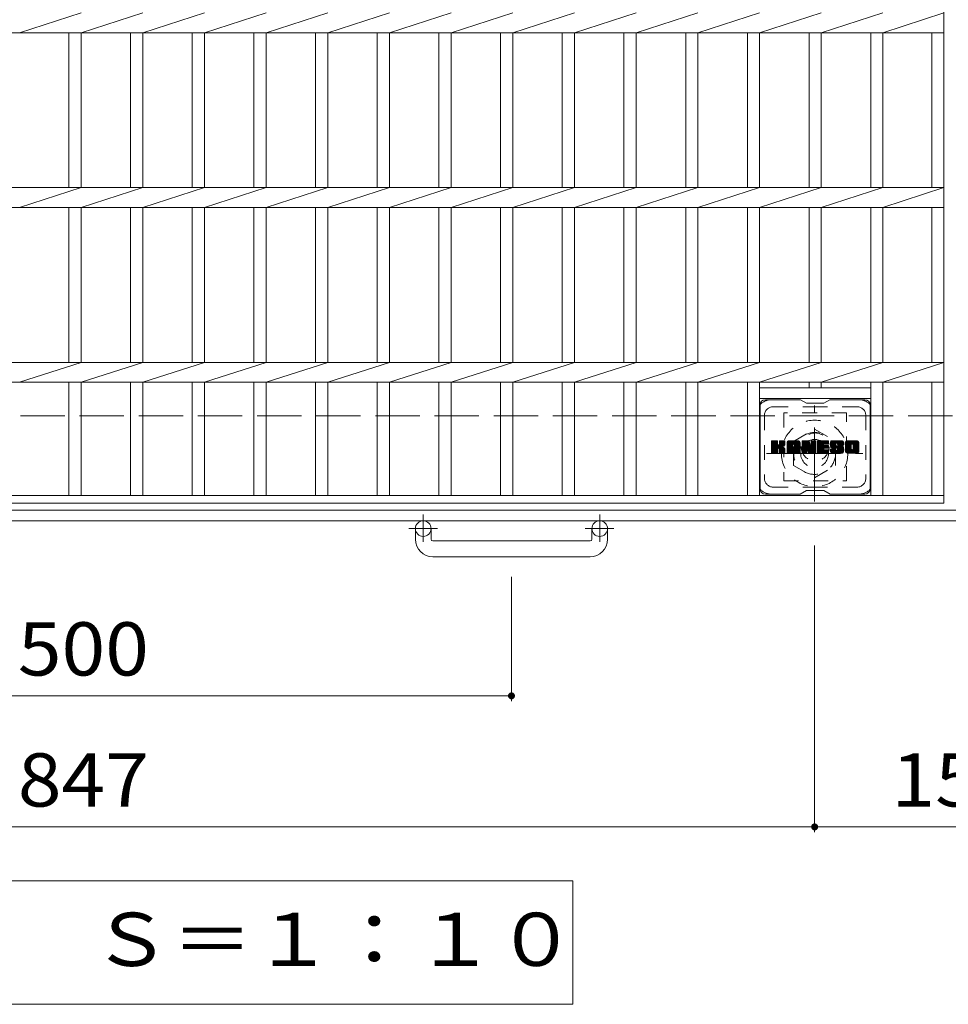
# Model space of a CAD drawing. Units: millimetres. Extents: x -1507 to 1921, y -1353 to 1358.
# Drawn here: x -728 to -197, y 234 to 797 of the extents above; entities that cross this region are included whole.
import ezdxf

# ---------------------------------------------------------------- set-up
doc = ezdxf.new("R2010")
doc.units = ezdxf.units.MM
doc.header["$LTSCALE"] = 10
for name, pattern in [('JWW_CENTER1', [6.773333, 4.233333, -0.846667, 0.846667, -0.846667]), ('JWW_DASHED1', [1.693333, 0.846667, -0.846667]), ('JWW_DASHED3', [3.386667, 2.54, -0.846667])]:
    doc.linetypes.add(name, pattern=pattern)
for name, color, linetype in [('C-1', 7, 'Continuous'), ('C-2', 7, 'Continuous'), ('C-3', 7, 'Continuous'), ('C-4', 7, 'Continuous'), ('C-7', 7, 'Continuous'), ('C-8', 7, 'Continuous')]:
    doc.layers.add(name, color=color, linetype=linetype)
doc.styles.add('ＭＳ ゴシック', font='txt', dxfattribs={"height": 1})

msp = doc.modelspace()

# ---------------------------------------------------------------- linework, layer by layer
at = {"layer": 'C-1', "color": 2, "linetype": 'JWW_DASHED3', "lineweight": 9}
msp.add_line((-1506.54, 570.57), (113.46, 570.57), dxfattribs=at)
at = {"layer": 'C-1', "color": 2, "linetype": 'Continuous', "lineweight": 9}
for p, q in [((113.46, 516.57), (-1506.54, 516.57)), ((113.46, 510.57), (-1506.54, 510.57)), ((-501.54, 499.97), (-501.54, 506.07)), ((-492.54, 499.97), (-492.54, 506.07)), ((-400.54, 499.97), (-400.54, 506.07)), ((-391.54, 499.97), (-391.54, 506.07)), ((-491.54, 498.97), (-401.54, 498.97)), ((-401.54, 489.97), (-491.54, 489.97))]:
    msp.add_line(p, q, dxfattribs=at)
at = {"layer": 'C-1', "color": 2, "linetype": 'JWW_CENTER1', "lineweight": 9}
for p, q in [((-497.04, 514.17), (-497.04, 498.58)), ((-396.04, 514.17), (-396.04, 498.58)), ((-488.88, 506.07), (-505.28, 506.07)), ((-387.88, 506.07), (-404.28, 506.07))]:
    msp.add_line(p, q, dxfattribs=at)
at = {"layer": 'C-1', "color": 2, "linetype": 'Continuous', "lineweight": 9}
for centre in [(-497.04, 506.07), (-396.04, 506.07)]:
    msp.add_circle(centre, 4.5, dxfattribs=at)
for centre, radius, start, end in [((-491.54, 499.97), 10, 180, 270), ((-491.54, 499.97), 1, 180, 270), ((-401.54, 499.97), 10, 270, 0), ((-401.54, 499.97), 1, 270, 0)]:
    msp.add_arc(centre, radius, start, end, dxfattribs=at)
at = {"layer": 'C-2', "color": 3, "linetype": 'Continuous', "lineweight": 9}
for p, q in [((-199.04, 1170.57), (-199.04, 520.57)), ((-728.14, 789.91), (-692.84, 801.22)), ((-692.84, 789.91), (-657.54, 801.22)), ((-657.54, 789.91), (-622.24, 801.22)), ((-622.24, 789.91), (-586.94, 801.22)), ((-586.94, 789.91), (-551.64, 801.22)), ((-551.64, 789.91), (-516.34, 801.22)), ((-516.34, 789.91), (-481.04, 801.22)), ((-481.04, 789.91), (-445.74, 801.22)), ((-445.74, 789.91), (-410.44, 801.22)), ((-410.44, 789.91), (-375.14, 801.22)), ((-375.14, 789.91), (-339.84, 801.22)), ((-339.84, 789.91), (-304.54, 801.22)), ((-304.54, 789.91), (-269.24, 801.22)), ((-269.24, 789.91), (-233.94, 801.22)), ((-233.94, 789.91), (-199.04, 801.22)), ((-1194.04, 789.91), (-199.04, 789.91)), ((-699.84, 789.91), (-699.84, 701.22)), ((-692.84, 789.91), (-692.84, 701.22)), ((-664.54, 789.91), (-664.54, 701.22)), ((-657.54, 789.91), (-657.54, 701.22)), ((-629.24, 789.91), (-629.24, 701.22)), ((-622.24, 789.91), (-622.24, 701.22)), ((-593.94, 789.91), (-593.94, 701.22)), ((-586.94, 789.91), (-586.94, 701.22)), ((-558.64, 789.91), (-558.64, 701.22)), ((-551.64, 789.91), (-551.64, 701.22)), ((-523.34, 789.91), (-523.34, 701.22)), ((-516.34, 789.91), (-516.34, 701.22)), ((-488.04, 789.91), (-488.04, 701.22)), ((-481.04, 789.91), (-481.04, 701.22)), ((-452.74, 789.91), (-452.74, 701.22)), ((-445.74, 789.91), (-445.74, 701.22)), ((-417.44, 789.91), (-417.44, 701.22)), ((-410.44, 789.91), (-410.44, 701.22)), ((-382.14, 789.91), (-382.14, 701.22)), ((-375.14, 789.91), (-375.14, 701.22)), ((-346.84, 789.91), (-346.84, 701.22)), ((-339.84, 789.91), (-339.84, 701.22)), ((-311.54, 789.91), (-311.54, 701.22)), ((-304.54, 789.91), (-304.54, 701.22)), ((-276.24, 789.91), (-276.24, 701.22)), ((-269.24, 789.91), (-269.24, 701.22)), ((-240.94, 789.91), (-240.94, 701.22)), ((-233.94, 789.91), (-233.94, 701.22)), ((-206.04, 789.91), (-206.04, 701.22)), ((-1194.04, 701.22), (-199.04, 701.22)), ((-728.14, 689.91), (-692.84, 701.22)), ((-692.84, 689.91), (-657.54, 701.22)), ((-657.54, 689.91), (-622.24, 701.22)), ((-622.24, 689.91), (-586.94, 701.22)), ((-586.94, 689.91), (-551.64, 701.22)), ((-551.64, 689.91), (-516.34, 701.22)), ((-516.34, 689.91), (-481.04, 701.22)), ((-481.04, 689.91), (-445.74, 701.22)), ((-445.74, 689.91), (-410.44, 701.22)), ((-410.44, 689.91), (-375.14, 701.22)), ((-375.14, 689.91), (-339.84, 701.22)), ((-339.84, 689.91), (-304.54, 701.22)), ((-304.54, 689.91), (-269.24, 701.22)), ((-269.24, 689.91), (-233.94, 701.22)), ((-233.94, 689.91), (-199.04, 701.22)), ((-1194.04, 689.91), (-199.04, 689.91)), ((-699.84, 689.91), (-699.84, 601.22)), ((-692.84, 689.91), (-692.84, 601.22)), ((-664.54, 689.91), (-664.54, 601.22)), ((-657.54, 689.91), (-657.54, 601.22)), ((-629.24, 689.91), (-629.24, 601.22)), ((-622.24, 689.91), (-622.24, 601.22)), ((-593.94, 689.91), (-593.94, 601.22)), ((-586.94, 689.91), (-586.94, 601.22)), ((-558.64, 689.91), (-558.64, 601.22)), ((-551.64, 689.91), (-551.64, 601.22)), ((-523.34, 689.91), (-523.34, 601.22)), ((-516.34, 689.91), (-516.34, 601.22)), ((-488.04, 689.91), (-488.04, 601.22)), ((-481.04, 689.91), (-481.04, 601.22)), ((-452.74, 689.91), (-452.74, 601.22)), ((-445.74, 689.91), (-445.74, 601.22)), ((-417.44, 689.91), (-417.44, 601.22)), ((-410.44, 689.91), (-410.44, 601.22)), ((-382.14, 689.91), (-382.14, 601.22)), ((-375.14, 689.91), (-375.14, 601.22)), ((-346.84, 689.91), (-346.84, 601.22)), ((-339.84, 689.91), (-339.84, 601.22)), ((-311.54, 689.91), (-311.54, 601.22)), ((-304.54, 689.91), (-304.54, 601.22)), ((-276.24, 689.91), (-276.24, 601.22)), ((-269.24, 689.91), (-269.24, 601.22)), ((-240.94, 689.91), (-240.94, 601.22)), ((-233.94, 689.91), (-233.94, 601.22)), ((-206.04, 689.91), (-206.04, 601.22)), ((-1194.04, 601.22), (-199.04, 601.22)), ((-728.14, 589.91), (-692.84, 601.22)), ((-692.84, 589.91), (-657.54, 601.22)), ((-657.54, 589.91), (-622.24, 601.22)), ((-622.24, 589.91), (-586.94, 601.22)), ((-586.94, 589.91), (-551.64, 601.22)), ((-551.64, 589.91), (-516.34, 601.22)), ((-516.34, 589.91), (-481.04, 601.22)), ((-481.04, 589.91), (-445.74, 601.22)), ((-445.74, 589.91), (-410.44, 601.22)), ((-410.44, 589.91), (-375.14, 601.22)), ((-375.14, 589.91), (-339.84, 601.22)), ((-339.84, 589.91), (-304.54, 601.22)), ((-304.54, 589.91), (-269.24, 601.22)), ((-269.24, 589.91), (-233.94, 601.22)), ((-233.94, 589.91), (-199.04, 601.22)), ((-1194.04, 589.91), (-199.04, 589.91)), ((-699.84, 589.91), (-699.84, 525.07)), ((-692.84, 589.91), (-692.84, 525.07)), ((-664.54, 589.91), (-664.54, 525.07)), ((-657.54, 589.91), (-657.54, 525.07)), ((-629.24, 589.91), (-629.24, 525.07)), ((-622.24, 589.91), (-622.24, 525.07)), ((-593.94, 589.91), (-593.94, 525.07)), ((-586.94, 589.91), (-586.94, 525.07)), ((-558.64, 589.91), (-558.64, 525.07)), ((-551.64, 589.91), (-551.64, 525.07)), ((-523.34, 589.91), (-523.34, 525.07)), ((-516.34, 589.91), (-516.34, 525.07)), ((-488.04, 589.91), (-488.04, 525.07)), ((-481.04, 589.91), (-481.04, 525.07)), ((-452.74, 589.91), (-452.74, 525.07)), ((-445.74, 589.91), (-445.74, 525.07)), ((-417.44, 589.91), (-417.44, 525.07)), ((-410.44, 589.91), (-410.44, 525.07)), ((-382.14, 589.91), (-382.14, 525.07)), ((-375.14, 589.91), (-375.14, 525.07)), ((-346.84, 589.91), (-346.84, 525.07)), ((-339.84, 589.91), (-339.84, 525.07)), ((-311.54, 589.91), (-311.54, 525.07)), ((-304.54, 589.91), (-304.54, 525.07)), ((-304.54, 586.57), (-240.94, 586.57)), ((-276.24, 589.91), (-276.24, 586.57)), ((-269.24, 589.91), (-269.24, 586.57)), ((-240.94, 589.91), (-240.94, 525.07)), ((-233.94, 589.91), (-233.94, 525.07)), ((-206.04, 589.91), (-206.04, 525.07)), ((-304.54, 580.57), (-240.94, 580.57)), ((-1194.04, 525.07), (-199.04, 525.07)), ((-1194.04, 520.57), (-199.04, 520.57))]:
    msp.add_line(p, q, dxfattribs=at)
at = {"layer": 'C-3', "color": 4, "linetype": 'JWW_DASHED1', "lineweight": 9}
for p, q in [((-254.74, 572.32), (-290.74, 572.32)), ((-290.74, 572.32), (-290.74, 533.32)), ((-254.74, 533.32), (-254.74, 572.32)), ((-290.74, 533.32), (-254.74, 533.32))]:
    msp.add_line(p, q, dxfattribs=at)
msp.add_circle((-272.74, 552.82), 8, dxfattribs=at)
at = {"layer": 'C-4', "color": 7, "linetype": 'Continuous', "lineweight": 9}
for p, q in [((-273.04, 332.33), (-273.04, 496.43)), ((-446.54, 407.33), (-446.54, 478.48)), ((-946.54, 410.33), (-446.54, 410.33)), ((-1120.04, 335.33), (-273.04, 335.33)), ((-273.04, 335.33), (-120.04, 335.33)), ((-411.41, 304.39), (-981.67, 304.39)), ((-411.41, 233.78), (-411.41, 304.39)), ((-981.67, 233.78), (-411.41, 233.78))]:
    msp.add_line(p, q, dxfattribs=at)
at = {"layer": 'C-4', "color": 7, "linetype": 'Continuous', "lineweight": 9, "const_width": 2}
for points in [[(-445.54, 410.33, 0.414214), (-446.54, 411.33, 0.414214), (-447.54, 410.33, 0.414214), (-446.54, 409.33, 0.414214)], [(-272.04, 335.33, 0.414214), (-273.04, 336.33, 0.414214), (-274.04, 335.33, 0.414214), (-273.04, 334.33, 0.414214)]]:
    msp.add_lwpolyline(points, format="xyb", close=True, dxfattribs=at)
at = {"layer": 'C-7', "color": 6, "linetype": 'Continuous', "lineweight": 9}
for p, q in [((-304.24, 576.82), (-304.24, 528.82)), ((-281.24, 579.82), (-301.24, 579.82)), ((-277.74, 577.82), (-281.2, 579.82)), ((-277.74, 577.82), (-267.74, 577.82)), ((-267.74, 577.82), (-264.28, 579.82)), ((-244.24, 579.82), (-264.28, 579.82)), ((-241.24, 576.82), (-241.24, 528.82)), ((-297.74, 553.09), (-294.49, 556.34)), ((-297.74, 553.28), (-294.68, 556.34)), ((-297.74, 553.47), (-294.87, 556.34)), ((-297.74, 553.66), (-295.06, 556.34)), ((-297.74, 553.86), (-295.25, 556.34)), ((-297.74, 554.05), (-295.45, 556.34)), ((-297.74, 554.24), (-295.64, 556.34)), ((-297.74, 554.43), (-295.83, 556.34)), ((-297.74, 554.62), (-296.02, 556.34)), ((-297.74, 554.81), (-296.21, 556.34)), ((-297.74, 555.01), (-296.41, 556.34)), ((-297.74, 555.2), (-296.6, 556.34)), ((-297.74, 555.39), (-296.79, 556.34)), ((-297.74, 555.58), (-296.98, 556.34)), ((-297.74, 555.77), (-297.17, 556.34)), ((-297.74, 555.97), (-297.36, 556.34)), ((-297.74, 552.9), (-294.34, 556.29)), ((-297.74, 552.71), (-294.25, 556.2)), ((-297.74, 552.51), (-294.21, 556.05)), ((-297.74, 549.6), (-297.74, 556.04)), ((-297.74, 552.32), (-294.21, 555.86)), ((-297.74, 552.13), (-294.21, 555.66)), ((-297.74, 551.94), (-294.21, 555.47)), ((-297.74, 551.75), (-294.21, 555.28)), ((-297.74, 551.56), (-294.21, 555.09)), ((-297.74, 551.36), (-294.21, 554.9)), ((-297.74, 551.17), (-294.21, 554.71)), ((-297.74, 550.98), (-294.21, 554.51)), ((-297.74, 550.79), (-294.21, 554.32)), ((-297.74, 550.6), (-294.19, 554.15)), ((-297.74, 550.41), (-294.13, 554.01)), ((-297.74, 550.21), (-294.05, 553.91)), ((-297.74, 550.02), (-293.93, 553.83)), ((-297.74, 549.64), (-293.57, 553.8)), ((-297.74, 549.83), (-293.79, 553.78)), ((-297.71, 549.47), (-290.85, 556.34)), ((-297.69, 556.21), (-297.61, 556.29)), ((-297.63, 549.36), (-290.65, 556.34)), ((-297.5, 549.3), (-290.46, 556.34)), ((-294.51, 556.34), (-297.44, 556.34)), ((-297.32, 549.29), (-290.28, 556.33)), ((-297.13, 549.29), (-290.15, 556.27)), ((-296.93, 549.29), (-290.07, 556.16)), ((-294.21, 556.04), (-294.21, 554.26)), ((-293.92, 552.12), (-290.05, 555.99)), ((-293.69, 552.16), (-290.05, 555.8)), ((-293.54, 552.12), (-290.05, 555.61)), ((-293.42, 552.04), (-290.05, 555.41)), ((-293.33, 551.94), (-292.29, 552.98)), ((-293.27, 551.81), (-292.23, 552.84)), ((-293.26, 554.11), (-291.04, 556.34)), ((-293.25, 551.64), (-292.09, 552.8)), ((-293.25, 551.44), (-291.91, 552.78)), ((-293.25, 551.25), (-291.75, 552.75)), ((-293.25, 551.06), (-291.59, 552.72)), ((-293.25, 550.87), (-291.44, 552.68)), ((-293.25, 550.68), (-291.29, 552.63)), ((-293.25, 550.49), (-291.15, 552.58)), ((-293.25, 550.29), (-291.02, 552.53)), ((-293.25, 550.1), (-290.89, 552.46)), ((-293.25, 549.91), (-290.76, 552.4)), ((-293.25, 549.72), (-290.64, 552.32)), ((-293.24, 554.33), (-291.23, 556.34)), ((-293.24, 554.52), (-291.42, 556.34)), ((-293.24, 554.71), (-291.61, 556.34)), ((-293.24, 554.91), (-291.8, 556.34)), ((-293.24, 555.1), (-292, 556.34)), ((-293.24, 555.29), (-292.19, 556.34)), ((-293.24, 555.48), (-292.38, 556.34)), ((-293.24, 555.67), (-292.57, 556.34)), ((-293.24, 555.86), (-292.76, 556.34)), ((-293.24, 556.06), (-292.95, 556.34)), ((-293.24, 556.04), (-293.24, 554.26)), ((-290.35, 556.34), (-292.94, 556.34)), ((-292.13, 553.14), (-290.05, 555.22)), ((-291.9, 553.17), (-290.05, 555.03)), ((-291.66, 553.23), (-290.05, 554.84)), ((-291.39, 553.3), (-290.05, 554.65)), ((-291.1, 553.41), (-290.05, 554.45)), ((-290.75, 553.56), (-290.1, 554.21)), ((-290.05, 556.04), (-290.05, 554.54)), ((-288.77, 550.94), (-283.37, 556.34)), ((-288.77, 551.13), (-283.56, 556.34)), ((-288.77, 551.32), (-283.75, 556.34)), ((-288.77, 551.52), (-283.94, 556.34)), ((-288.77, 551.71), (-284.13, 556.34)), ((-288.77, 551.9), (-284.33, 556.34)), ((-288.77, 552.09), (-284.52, 556.34)), ((-288.77, 552.28), (-284.71, 556.34)), ((-288.77, 552.47), (-284.9, 556.34)), ((-288.77, 552.67), (-285.09, 556.34)), ((-288.77, 552.86), (-285.28, 556.34)), ((-288.77, 553.05), (-285.48, 556.34)), ((-288.77, 553.24), (-285.67, 556.34)), ((-288.77, 553.43), (-285.86, 556.34)), ((-288.77, 553.62), (-286.05, 556.34)), ((-288.77, 553.82), (-286.24, 556.34)), ((-288.77, 554.01), (-286.44, 556.34)), ((-288.77, 554.2), (-286.63, 556.34)), ((-288.77, 554.39), (-286.82, 556.34)), ((-288.77, 554.58), (-287.01, 556.34)), ((-288.77, 554.77), (-287.2, 556.34)), ((-288.77, 554.97), (-287.39, 556.34)), ((-288.77, 555.16), (-287.59, 556.34)), ((-288.77, 555.35), (-287.78, 556.34)), ((-288.77, 549.6), (-288.77, 555.34)), ((-288.77, 550.75), (-285.57, 553.95)), ((-288.77, 550.56), (-285.57, 553.75)), ((-288.77, 550.36), (-285.57, 553.56)), ((-288.77, 550.17), (-285.57, 553.37)), ((-288.77, 549.98), (-285.57, 553.18)), ((-288.77, 549.79), (-285.57, 552.99)), ((-288.77, 549.6), (-285.54, 552.82)), ((-288.74, 555.57), (-288, 556.31)), ((-288.73, 549.45), (-285.38, 552.79)), ((-288.64, 549.35), (-285.19, 552.79)), ((-288.58, 555.92), (-288.35, 556.15)), ((-288.5, 549.3), (-285, 552.79)), ((-288.31, 549.29), (-284.81, 552.79)), ((-288.11, 549.29), (-281.54, 555.86)), ((-287.92, 549.29), (-281.48, 555.74)), ((-282.4, 556.34), (-287.76, 556.34)), ((-287.73, 549.29), (-281.43, 555.6)), ((-287.54, 549.29), (-281.4, 555.43)), ((-287.35, 549.29), (-281.39, 555.25)), ((-287.16, 549.29), (-281.39, 555.06)), ((-286.96, 549.29), (-281.39, 554.86)), ((-285.57, 552.89), (-285.57, 553.93)), ((-284.69, 552.79), (-285.47, 552.79)), ((-285.19, 550.88), (-281.39, 554.67)), ((-285.09, 554.42), (-283.18, 556.34)), ((-284.99, 550.88), (-281.39, 554.48)), ((-284.93, 554.4), (-282.98, 556.34)), ((-284.85, 550.83), (-281.39, 554.29)), ((-284.8, 554.33), (-282.79, 556.34)), ((-284.74, 550.75), (-281.39, 554.1)), ((-284.7, 554.24), (-282.6, 556.34)), ((-284.66, 550.64), (-281.39, 553.91)), ((-284.63, 554.12), (-282.41, 556.34)), ((-284.6, 550.51), (-281.39, 553.71)), ((-284.59, 553.97), (-282.23, 556.33)), ((-284.59, 553.78), (-282.08, 556.29)), ((-284.59, 553.58), (-281.94, 556.23)), ((-284.59, 553.39), (-281.82, 556.16)), ((-284.59, 553.2), (-281.72, 556.07)), ((-284.59, 553.01), (-281.62, 555.98)), ((-284.59, 552.89), (-284.59, 553.93)), ((-284.59, 550.32), (-281.39, 553.52)), ((-284.59, 550.13), (-281.39, 553.33)), ((-284.59, 549.94), (-281.39, 553.14)), ((-284.59, 549.75), (-281.39, 552.95)), ((-284.59, 549.56), (-281.39, 552.76)), ((-284.54, 549.42), (-281.39, 552.56)), ((-284.43, 549.33), (-281.39, 552.37)), ((-281.39, 549.6), (-281.39, 555.34)), ((-280.1, 552.71), (-276.47, 556.34)), ((-280.1, 552.9), (-276.66, 556.34)), ((-280.1, 553.09), (-276.85, 556.34)), ((-280.1, 553.28), (-277.04, 556.34)), ((-280.1, 553.47), (-277.23, 556.34)), ((-280.1, 553.67), (-277.42, 556.34)), ((-280.1, 553.86), (-277.62, 556.34)), ((-280.1, 554.05), (-277.81, 556.34)), ((-280.1, 554.24), (-278, 556.34)), ((-280.1, 554.43), (-278.19, 556.34)), ((-280.1, 554.63), (-278.38, 556.34)), ((-280.1, 554.82), (-278.57, 556.34)), ((-280.1, 555.01), (-278.77, 556.34)), ((-280.1, 555.2), (-278.96, 556.34)), ((-280.1, 555.39), (-279.15, 556.34)), ((-280.1, 555.58), (-279.34, 556.34)), ((-280.1, 555.78), (-279.53, 556.34)), ((-280.1, 555.97), (-279.72, 556.34)), ((-280.1, 552.52), (-276.34, 556.28)), ((-280.1, 552.32), (-276.25, 556.17)), ((-280.1, 556.04), (-280.1, 549.6)), ((-280.1, 552.13), (-276.2, 556.03)), ((-280.1, 551.94), (-276.16, 555.88)), ((-280.1, 551.75), (-276.11, 555.74)), ((-280.1, 551.56), (-276.06, 555.59)), ((-280.1, 551.37), (-276.02, 555.45)), ((-280.1, 551.17), (-275.97, 555.3)), ((-280.1, 550.98), (-275.92, 555.16)), ((-280.1, 550.79), (-275.88, 555.01)), ((-280.1, 550.6), (-275.83, 554.87)), ((-280.1, 550.41), (-275.78, 554.72)), ((-280.1, 550.22), (-275.74, 554.58)), ((-280.1, 550.02), (-275.69, 554.43)), ((-280.1, 549.83), (-275.64, 554.29)), ((-280.1, 549.64), (-275.6, 554.14)), ((-280.07, 549.47), (-275.55, 554)), ((-280.04, 556.22), (-279.97, 556.29)), ((-279.99, 549.36), (-275.51, 553.85)), ((-279.86, 549.3), (-275.46, 553.71)), ((-279.8, 556.34), (-276.52, 556.34)), ((-277.45, 551.52), (-275.41, 553.56)), ((-277.27, 551.51), (-275.37, 553.41)), ((-277.19, 551.4), (-275.32, 553.27)), ((-277.15, 551.25), (-275.23, 553.17)), ((-277.1, 551.1), (-272.44, 555.76)), ((-277.06, 550.95), (-272.44, 555.57)), ((-277.02, 550.81), (-272.44, 555.38)), ((-276.97, 550.66), (-272.44, 555.19)), ((-276.93, 550.51), (-272.44, 555)), ((-276.88, 550.36), (-272.44, 554.8)), ((-276.84, 550.21), (-272.44, 554.61)), ((-276.8, 550.07), (-272.44, 554.42)), ((-276.75, 549.92), (-272.44, 554.23)), ((-276.71, 549.77), (-272.44, 554.04)), ((-276.67, 549.62), (-272.44, 553.85)), ((-276.62, 549.48), (-272.44, 553.65)), ((-276.54, 549.37), (-272.44, 553.46)), ((-276.41, 549.3), (-272.44, 553.27)), ((-276.24, 556.13), (-275.32, 553.26)), ((-276.23, 549.29), (-272.44, 553.08)), ((-276.04, 549.29), (-272.44, 552.89)), ((-275.84, 549.29), (-272.44, 552.7)), ((-275.65, 549.29), (-272.44, 552.5)), ((-275.46, 549.29), (-272.44, 552.31)), ((-275.01, 554.16), (-272.82, 556.34)), ((-275.01, 554.35), (-273.01, 556.34)), ((-275.01, 554.54), (-273.21, 556.34)), ((-275.01, 554.73), (-273.4, 556.34)), ((-275.01, 554.92), (-273.59, 556.34)), ((-275.01, 555.12), (-273.78, 556.34)), ((-275.01, 555.31), (-273.97, 556.34)), ((-275.01, 555.5), (-274.16, 556.34)), ((-275.01, 555.69), (-274.36, 556.34)), ((-275.01, 555.88), (-274.55, 556.34)), ((-275.01, 553.97), (-272.65, 556.33)), ((-275.01, 553.77), (-272.53, 556.25)), ((-275.01, 553.58), (-272.46, 556.13)), ((-275.01, 556.04), (-275.01, 553.31)), ((-275.01, 553.39), (-272.44, 555.95)), ((-275, 556.08), (-274.74, 556.34)), ((-274.7, 556.34), (-272.74, 556.34)), ((-272.44, 556.04), (-272.44, 549.6)), ((-271.47, 550.8), (-265.92, 556.34)), ((-271.47, 550.99), (-266.11, 556.34)), ((-271.47, 551.18), (-266.3, 556.34)), ((-271.47, 551.37), (-266.5, 556.34)), ((-271.47, 551.56), (-266.69, 556.34)), ((-271.47, 551.76), (-266.88, 556.34)), ((-271.47, 551.95), (-267.07, 556.34)), ((-271.47, 552.14), (-267.26, 556.34)), ((-271.47, 552.33), (-267.45, 556.34)), ((-271.47, 552.52), (-267.65, 556.34)), ((-271.47, 552.71), (-267.84, 556.34)), ((-271.47, 552.91), (-268.03, 556.34)), ((-271.47, 553.1), (-268.22, 556.34)), ((-271.47, 553.29), (-268.41, 556.34)), ((-271.47, 553.48), (-268.6, 556.34)), ((-271.47, 553.67), (-268.8, 556.34)), ((-271.47, 553.86), (-268.99, 556.34)), ((-271.47, 554.06), (-269.18, 556.34)), ((-271.47, 554.25), (-269.37, 556.34)), ((-271.47, 554.44), (-269.56, 556.34)), ((-271.47, 554.63), (-269.75, 556.34)), ((-271.47, 554.82), (-269.95, 556.34)), ((-271.47, 555.01), (-270.14, 556.34)), ((-271.47, 555.21), (-270.33, 556.34)), ((-271.47, 555.4), (-270.52, 556.34)), ((-271.47, 555.59), (-270.71, 556.34)), ((-271.47, 555.78), (-270.9, 556.34)), ((-271.47, 555.97), (-271.1, 556.34)), ((-271.47, 549.6), (-271.47, 556.04)), ((-271.47, 550.6), (-267.89, 554.18)), ((-271.47, 550.41), (-267.92, 553.96)), ((-271.47, 550.22), (-267.88, 553.81)), ((-271.47, 550.03), (-267.79, 553.7)), ((-271.47, 549.84), (-267.68, 553.63)), ((-271.47, 549.65), (-267.52, 553.59)), ((-271.44, 549.48), (-267.33, 553.59)), ((-271.36, 549.37), (-267.14, 553.59)), ((-271.23, 549.3), (-266.94, 553.59)), ((-271.16, 556.34), (-265.36, 556.34)), ((-271.05, 549.29), (-266.75, 553.59)), ((-270.86, 549.29), (-266.56, 553.59)), ((-270.67, 549.29), (-266.37, 553.59)), ((-270.48, 549.29), (-266.18, 553.59)), ((-267.67, 554.4), (-265.73, 556.34)), ((-267.53, 552.04), (-265.99, 553.59)), ((-265.36, 554.44), (-267.5, 554.44)), ((-265.36, 553.59), (-267.5, 553.59)), ((-267.44, 554.44), (-265.54, 556.34)), ((-267.34, 552.04), (-265.79, 553.59)), ((-267.25, 554.44), (-265.35, 556.34)), ((-267.15, 552.04), (-265.6, 553.59)), ((-267.06, 554.44), (-265.2, 556.3)), ((-266.96, 552.04), (-265.41, 553.59)), ((-266.87, 554.44), (-265.1, 556.2)), ((-266.77, 552.04), (-265.24, 553.57)), ((-266.68, 554.44), (-265.06, 556.05)), ((-266.57, 552.04), (-265.13, 553.49)), ((-266.48, 554.44), (-265.06, 555.86)), ((-266.38, 552.04), (-265.07, 553.36)), ((-266.29, 554.44), (-265.06, 555.67)), ((-266.19, 552.04), (-265.06, 553.18)), ((-266.1, 554.44), (-265.06, 555.48)), ((-266, 552.04), (-265.06, 552.99)), ((-265.91, 554.44), (-265.06, 555.29)), ((-265.81, 552.04), (-265.06, 552.8)), ((-265.72, 554.44), (-265.06, 555.1)), ((-265.62, 552.04), (-265.06, 552.6)), ((-265.52, 554.44), (-265.06, 554.9)), ((-265.42, 552.04), (-265.06, 552.41)), ((-265.33, 554.44), (-265.06, 554.71)), ((-265.06, 554.74), (-265.06, 556.04)), ((-265.06, 552.35), (-265.06, 553.29)), ((-264.09, 554.15), (-261.89, 556.34)), ((-264.09, 554.34), (-262.09, 556.34)), ((-264.08, 553.96), (-261.7, 556.34)), ((-264.08, 554.54), (-262.28, 556.34)), ((-264.06, 553.79), (-261.51, 556.34)), ((-264.06, 554.75), (-262.47, 556.34)), ((-264.04, 553.62), (-261.32, 556.34)), ((-264.03, 554.97), (-262.66, 556.34)), ((-264.02, 553.45), (-261.13, 556.34)), ((-263.99, 555.2), (-262.85, 556.34)), ((-263.98, 553.29), (-260.93, 556.34)), ((-263.95, 553.14), (-260.74, 556.34)), ((-263.93, 555.46), (-263.04, 556.34)), ((-263.91, 552.99), (-260.55, 556.34)), ((-263.86, 552.84), (-260.36, 556.34)), ((-263.84, 555.73), (-263.24, 556.34)), ((-263.81, 552.7), (-260.17, 556.34)), ((-263.76, 552.56), (-259.98, 556.34)), ((-263.72, 556.05), (-263.47, 556.3)), ((-263.7, 552.43), (-259.78, 556.34)), ((-263.62, 552.32), (-259.59, 556.34)), ((-263.51, 552.24), (-259.4, 556.34)), ((-263.37, 552.18), (-260.89, 554.66)), ((-257.4, 556.34), (-263.26, 556.34)), ((-263.19, 552.17), (-260.9, 554.46)), ((-262.99, 552.17), (-260.9, 554.27)), ((-262.8, 552.17), (-260.9, 554.07)), ((-262.61, 552.17), (-260.9, 553.88)), ((-262.42, 552.17), (-260.89, 553.7)), ((-262.23, 552.17), (-260.83, 553.57)), ((-262.03, 552.17), (-260.72, 553.49)), ((-261.84, 552.17), (-260.56, 553.46)), ((-261.65, 552.17), (-260.37, 553.46)), ((-261.46, 552.17), (-260.17, 553.46)), ((-261.27, 552.17), (-259.98, 553.46)), ((-261.27, 549.29), (-257.12, 553.45)), ((-261.08, 552.17), (-259.79, 553.46)), ((-261.08, 549.29), (-256.98, 553.4)), ((-260.9, 553.76), (-260.9, 554.56)), ((-260.89, 549.29), (-256.87, 553.32)), ((-260.88, 552.17), (-259.6, 553.46)), ((-260.7, 549.29), (-256.78, 553.21)), ((-260.69, 552.17), (-259.41, 553.46)), ((-260.6, 553.46), (-257.22, 553.46)), ((-260.51, 555.04), (-259.21, 556.34)), ((-260.51, 549.29), (-256.72, 553.08)), ((-260.5, 552.17), (-259.22, 553.46)), ((-260.31, 555.04), (-259.02, 556.34)), ((-260.31, 552.17), (-259.02, 553.46)), ((-260.31, 549.29), (-256.67, 552.94)), ((-260.17, 555), (-258.83, 556.34)), ((-260.13, 552.16), (-258.83, 553.46)), ((-260.12, 549.29), (-256.62, 552.8)), ((-260.06, 554.92), (-258.63, 556.34)), ((-260.02, 550.74), (-257.3, 553.46)), ((-260.01, 552.09), (-258.64, 553.46)), ((-259.98, 554.81), (-258.44, 556.34)), ((-259.94, 551.97), (-258.45, 553.46)), ((-259.93, 549.29), (-256.58, 552.65)), ((-259.92, 554.67), (-258.25, 556.34)), ((-259.92, 551.03), (-257.49, 553.46)), ((-259.92, 551.22), (-257.68, 553.46)), ((-259.92, 551.41), (-257.87, 553.46)), ((-259.92, 551.6), (-258.07, 553.46)), ((-259.92, 551.79), (-258.26, 553.46)), ((-259.91, 554.49), (-258.06, 556.34)), ((-259.91, 554.38), (-259.91, 554.56)), ((-259.9, 554.31), (-257.87, 556.34)), ((-259.83, 554.18), (-257.68, 556.34)), ((-259.74, 549.29), (-256.53, 552.5)), ((-259.72, 554.1), (-257.48, 556.34)), ((-259.61, 554.08), (-256.39, 554.08)), ((-259.56, 554.08), (-257.3, 556.34)), ((-259.55, 549.29), (-256.5, 552.34)), ((-259.37, 554.08), (-257.14, 556.31)), ((-259.17, 554.08), (-256.99, 556.26)), ((-258.98, 554.08), (-256.87, 556.19)), ((-258.79, 554.08), (-256.76, 556.11)), ((-258.6, 554.08), (-256.66, 556.02)), ((-258.41, 554.08), (-256.57, 555.91)), ((-258.22, 554.08), (-256.5, 555.79)), ((-258.02, 554.08), (-256.45, 555.65)), ((-257.83, 554.08), (-256.41, 555.5)), ((-257.64, 554.08), (-256.39, 555.32)), ((-257.45, 554.08), (-256.39, 555.13)), ((-257.26, 554.08), (-256.39, 554.94)), ((-257.06, 554.08), (-256.39, 554.75)), ((-256.87, 554.08), (-256.39, 554.56)), ((-256.68, 554.08), (-256.39, 554.36)), ((-256.49, 554.08), (-256.39, 554.17)), ((-256.39, 555.34), (-256.39, 554.08)), ((-255.42, 550.93), (-250.01, 556.34)), ((-255.42, 551.12), (-250.2, 556.34)), ((-255.42, 551.31), (-250.39, 556.34)), ((-255.42, 551.51), (-250.58, 556.34)), ((-255.42, 551.7), (-250.77, 556.34)), ((-255.42, 551.89), (-250.96, 556.34)), ((-255.42, 552.08), (-251.16, 556.34)), ((-255.42, 552.27), (-251.35, 556.34)), ((-255.42, 552.46), (-251.54, 556.34)), ((-255.42, 552.66), (-251.73, 556.34)), ((-255.42, 552.85), (-251.92, 556.34)), ((-255.42, 553.04), (-252.12, 556.34)), ((-255.42, 553.23), (-252.31, 556.34)), ((-255.42, 553.42), (-252.5, 556.34)), ((-255.42, 553.61), (-252.69, 556.34)), ((-255.42, 553.81), (-252.88, 556.34)), ((-255.42, 554), (-253.07, 556.34)), ((-255.42, 554.19), (-253.27, 556.34)), ((-255.42, 554.38), (-253.46, 556.34)), ((-255.42, 554.57), (-253.65, 556.34)), ((-255.42, 554.77), (-253.84, 556.34)), ((-255.42, 554.96), (-254.03, 556.34)), ((-255.42, 555.15), (-254.22, 556.34)), ((-255.42, 555.34), (-254.42, 556.34)), ((-255.42, 550.3), (-255.42, 555.34)), ((-255.42, 550.74), (-252.17, 553.99)), ((-255.42, 550.55), (-252.2, 553.77)), ((-255.42, 550.36), (-252.2, 553.58)), ((-255.41, 550.17), (-252.2, 553.39)), ((-255.39, 555.56), (-254.63, 556.32)), ((-255.38, 550.01), (-252.2, 553.19)), ((-255.32, 549.87), (-252.2, 553)), ((-255.25, 555.89), (-254.97, 556.17)), ((-255.25, 549.75), (-252.2, 552.81)), ((-255.17, 549.64), (-252.2, 552.62)), ((-255.08, 549.55), (-252.2, 552.43)), ((-248.75, 556.34), (-254.41, 556.34)), ((-253.22, 549.29), (-247.74, 554.77)), ((-253.03, 549.29), (-247.74, 554.58)), ((-252.84, 549.29), (-247.74, 554.39)), ((-252.64, 549.29), (-247.74, 554.2)), ((-252.45, 549.29), (-247.74, 554.01)), ((-252.26, 549.29), (-247.74, 553.81)), ((-252.2, 551.83), (-252.2, 553.8)), ((-252.07, 549.29), (-247.74, 553.62)), ((-251.88, 549.29), (-247.74, 553.43)), ((-251.77, 554.39), (-249.81, 556.34)), ((-251.69, 549.29), (-247.74, 553.24)), ((-251.55, 554.42), (-249.62, 556.34)), ((-251.49, 549.29), (-247.74, 553.05)), ((-251.38, 554.39), (-249.43, 556.34)), ((-251.3, 549.29), (-247.74, 552.86)), ((-251.25, 554.33), (-249.24, 556.34)), ((-251.15, 554.24), (-249.05, 556.34)), ((-251.11, 549.29), (-247.74, 552.66)), ((-251.06, 554.14), (-248.86, 556.34)), ((-251, 554.01), (-248.67, 556.34)), ((-250.97, 551.74), (-247.74, 554.96)), ((-250.96, 553.85), (-248.5, 556.31)), ((-250.96, 553.66), (-248.36, 556.26)), ((-250.96, 553.47), (-248.23, 556.2)), ((-250.96, 553.28), (-248.12, 556.12)), ((-250.96, 553.09), (-248.02, 556.03)), ((-250.96, 552.89), (-247.93, 555.92)), ((-250.96, 552.7), (-247.86, 555.81)), ((-250.96, 552.51), (-247.8, 555.67)), ((-250.96, 552.32), (-247.76, 555.52)), ((-250.96, 552.13), (-247.74, 555.35)), ((-250.96, 551.93), (-247.74, 555.16)), ((-250.96, 551.83), (-250.96, 553.8)), ((-250.92, 549.29), (-247.74, 552.47)), ((-247.74, 555.34), (-247.74, 550.3)), ((-297.44, 549.29), (-294.51, 549.29)), ((-296.74, 549.29), (-294.17, 551.87)), ((-296.55, 549.29), (-294.21, 551.64)), ((-296.36, 549.29), (-294.21, 551.45)), ((-296.17, 549.29), (-294.21, 551.26)), ((-295.98, 549.29), (-294.21, 551.06)), ((-295.78, 549.29), (-294.21, 550.87)), ((-295.59, 549.29), (-294.21, 550.68)), ((-295.4, 549.29), (-294.21, 550.49)), ((-295.21, 549.29), (-294.21, 550.3)), ((-295.02, 549.29), (-294.21, 550.1)), ((-294.83, 549.29), (-294.21, 549.91)), ((-294.63, 549.29), (-294.21, 549.72)), ((-294.43, 549.3), (-294.22, 549.52)), ((-294.21, 549.6), (-294.21, 551.68)), ((-293.25, 549.6), (-293.25, 551.68)), ((-293.24, 549.53), (-290.53, 552.25)), ((-293.18, 549.4), (-290.42, 552.17)), ((-293.07, 549.32), (-290.32, 552.08)), ((-292.95, 549.29), (-290.34, 549.29)), ((-292.91, 549.29), (-290.23, 551.97)), ((-292.72, 549.29), (-290.16, 551.85)), ((-292.52, 549.29), (-290.1, 551.72)), ((-292.33, 549.29), (-290.06, 551.57)), ((-292.14, 549.29), (-290.04, 551.39)), ((-291.95, 549.29), (-290.04, 551.2)), ((-291.76, 549.29), (-290.04, 551.01)), ((-291.57, 549.29), (-290.04, 550.82)), ((-291.37, 549.29), (-290.04, 550.63)), ((-291.18, 549.29), (-290.04, 550.43)), ((-290.99, 549.29), (-290.04, 550.24)), ((-290.8, 549.29), (-290.04, 550.05)), ((-290.61, 549.29), (-290.04, 549.86)), ((-290.42, 549.29), (-290.04, 549.67)), ((-290.16, 549.35), (-290.1, 549.42)), ((-290.04, 549.6), (-290.04, 551.38)), ((-285.87, 549.29), (-288.47, 549.29)), ((-286.77, 549.29), (-285.56, 550.51)), ((-286.58, 549.29), (-285.57, 550.3)), ((-286.39, 549.29), (-285.57, 550.11)), ((-286.2, 549.29), (-285.57, 549.92)), ((-286.01, 549.29), (-285.57, 549.73)), ((-285.81, 549.3), (-285.58, 549.53)), ((-285.57, 549.6), (-285.57, 550.4)), ((-284.59, 549.6), (-284.59, 550.4)), ((-284.29, 549.29), (-281.7, 549.29)), ((-284.28, 549.29), (-281.39, 552.18)), ((-284.09, 549.29), (-281.39, 551.99)), ((-283.9, 549.29), (-281.39, 551.8)), ((-283.7, 549.29), (-281.39, 551.6)), ((-283.51, 549.29), (-281.39, 551.41)), ((-283.32, 549.29), (-281.39, 551.22)), ((-283.13, 549.29), (-281.39, 551.03)), ((-282.94, 549.29), (-281.39, 550.84)), ((-282.75, 549.29), (-281.39, 550.65)), ((-282.55, 549.29), (-281.39, 550.45)), ((-282.36, 549.29), (-281.39, 550.26)), ((-282.17, 549.29), (-281.39, 550.07)), ((-281.98, 549.29), (-281.39, 549.88)), ((-281.79, 549.29), (-281.39, 549.69)), ((-281.57, 549.32), (-281.42, 549.47)), ((-277.87, 549.29), (-279.8, 549.29)), ((-279.68, 549.29), (-277.56, 551.42)), ((-279.49, 549.29), (-277.57, 551.21)), ((-279.29, 549.29), (-277.57, 551.02)), ((-279.1, 549.29), (-277.57, 550.83)), ((-278.91, 549.29), (-277.57, 550.63)), ((-278.72, 549.29), (-277.57, 550.44)), ((-278.53, 549.29), (-277.57, 550.25)), ((-278.34, 549.29), (-277.57, 550.06)), ((-278.14, 549.29), (-277.57, 549.87)), ((-277.95, 549.29), (-277.57, 549.68)), ((-277.72, 549.34), (-277.61, 549.44)), ((-277.57, 549.6), (-277.57, 551.34)), ((-276.63, 549.51), (-277.19, 551.4)), ((-272.74, 549.29), (-276.34, 549.29)), ((-275.27, 549.29), (-272.44, 552.12)), ((-275.08, 549.29), (-272.44, 551.93)), ((-274.89, 549.29), (-272.44, 551.74)), ((-274.69, 549.29), (-272.44, 551.54)), ((-274.5, 549.29), (-272.44, 551.35)), ((-274.31, 549.29), (-272.44, 551.16)), ((-274.12, 549.29), (-272.44, 550.97)), ((-273.93, 549.29), (-272.44, 550.78)), ((-273.73, 549.29), (-272.44, 550.59)), ((-273.54, 549.29), (-272.44, 550.39)), ((-273.35, 549.29), (-272.44, 550.2)), ((-273.16, 549.29), (-272.44, 550.01)), ((-272.97, 549.29), (-272.44, 549.82)), ((-272.78, 549.29), (-272.44, 549.63)), ((-271.16, 549.29), (-265.38, 549.29)), ((-270.28, 549.29), (-267.93, 551.65)), ((-270.09, 549.29), (-267.9, 551.49)), ((-269.9, 549.29), (-267.83, 551.37)), ((-269.71, 549.29), (-267.72, 551.28)), ((-269.52, 549.29), (-267.58, 551.23)), ((-269.32, 549.29), (-267.4, 551.22)), ((-269.13, 549.29), (-267.21, 551.22)), ((-268.94, 549.29), (-267.02, 551.22)), ((-268.75, 549.29), (-266.82, 551.22)), ((-268.56, 549.29), (-266.63, 551.22)), ((-268.37, 549.29), (-266.44, 551.22)), ((-268.17, 549.29), (-266.25, 551.22)), ((-267.98, 549.29), (-266.06, 551.22)), ((-267.79, 549.29), (-265.86, 551.22)), ((-267.6, 549.29), (-265.67, 551.22)), ((-265.36, 552.04), (-267.52, 552.04)), ((-265.38, 551.22), (-267.52, 551.22)), ((-267.41, 549.29), (-265.48, 551.22)), ((-267.22, 549.29), (-265.3, 551.21)), ((-267.02, 549.29), (-265.18, 551.14)), ((-266.83, 549.29), (-265.1, 551.03)), ((-266.64, 549.29), (-265.08, 550.85)), ((-266.45, 549.29), (-265.08, 550.66)), ((-266.26, 549.29), (-265.08, 550.47)), ((-266.07, 549.29), (-265.08, 550.28)), ((-265.87, 549.29), (-265.08, 550.09)), ((-265.68, 549.29), (-265.08, 549.89)), ((-265.49, 549.29), (-265.08, 549.7)), ((-265.28, 549.31), (-265.1, 549.49)), ((-265.08, 549.6), (-265.08, 550.92)), ((-264.09, 550.31), (-262.86, 551.54)), ((-264.09, 550.5), (-263.05, 551.54)), ((-264.09, 550.7), (-263.24, 551.54)), ((-264.09, 550.89), (-263.44, 551.54)), ((-264.09, 551.08), (-263.63, 551.54)), ((-264.09, 551.27), (-263.82, 551.54)), ((-264.09, 551.24), (-264.09, 550.3)), ((-264.07, 550.13), (-262.67, 551.54)), ((-264.04, 549.98), (-262.48, 551.54)), ((-263.98, 549.85), (-262.29, 551.54)), ((-263.91, 549.73), (-262.09, 551.54)), ((-263.82, 549.62), (-261.9, 551.54)), ((-263.79, 551.54), (-261.19, 551.54)), ((-263.72, 549.53), (-261.71, 551.54)), ((-263.61, 549.45), (-261.52, 551.54)), ((-263.49, 549.38), (-261.33, 551.54)), ((-263.35, 549.33), (-261.14, 551.54)), ((-260.23, 552.17), (-263.26, 552.17)), ((-263.18, 549.3), (-261, 551.48)), ((-257.22, 549.29), (-263.08, 549.29)), ((-263, 549.29), (-260.92, 551.38)), ((-262.81, 549.29), (-260.88, 551.22)), ((-262.61, 549.29), (-260.88, 551.02)), ((-262.42, 549.29), (-260.85, 550.86)), ((-262.23, 549.29), (-260.79, 550.74)), ((-262.04, 549.29), (-260.69, 550.64)), ((-261.85, 549.29), (-260.57, 550.57)), ((-261.66, 549.29), (-260.4, 550.55)), ((-261.46, 549.29), (-260.11, 550.64)), ((-260.88, 551.24), (-260.88, 551.03)), ((-259.92, 551.87), (-259.92, 551.03)), ((-259.35, 549.29), (-256.47, 552.18)), ((-259.16, 549.29), (-256.44, 552.02)), ((-258.97, 549.29), (-256.42, 551.85)), ((-258.78, 549.29), (-256.4, 551.67)), ((-258.59, 549.29), (-256.4, 551.49)), ((-258.4, 549.29), (-256.39, 551.3)), ((-258.2, 549.29), (-256.4, 551.1)), ((-258.01, 549.29), (-256.42, 550.89)), ((-257.82, 549.29), (-256.45, 550.66)), ((-257.63, 549.29), (-256.49, 550.43)), ((-257.44, 549.29), (-256.55, 550.18)), ((-257.25, 549.29), (-256.64, 549.9)), ((-257.01, 549.34), (-256.76, 549.59)), ((-254.97, 549.46), (-252.2, 552.23)), ((-254.85, 549.39), (-252.2, 552.04)), ((-254.71, 549.34), (-252.2, 551.85)), ((-254.55, 549.3), (-252.18, 551.68)), ((-248.75, 549.29), (-254.41, 549.29)), ((-254.37, 549.29), (-252.12, 551.54)), ((-254.18, 549.29), (-252.04, 551.43)), ((-253.99, 549.29), (-251.94, 551.34)), ((-253.79, 549.29), (-251.82, 551.27)), ((-253.6, 549.29), (-251.67, 551.22)), ((-253.41, 549.29), (-251.48, 551.22)), ((-250.73, 549.29), (-247.74, 552.28)), ((-250.54, 549.29), (-247.74, 552.09)), ((-250.34, 549.29), (-247.74, 551.9)), ((-250.15, 549.29), (-247.74, 551.71)), ((-249.96, 549.29), (-247.74, 551.51)), ((-249.77, 549.29), (-247.74, 551.32)), ((-249.58, 549.29), (-247.74, 551.13)), ((-249.38, 549.29), (-247.74, 550.94)), ((-249.19, 549.29), (-247.74, 550.75)), ((-249, 549.29), (-247.74, 550.55)), ((-248.81, 549.29), (-247.74, 550.36)), ((-248.61, 549.3), (-247.75, 550.16)), ((-248.34, 549.38), (-247.83, 549.89)), ((-301.24, 525.82), (-281.24, 525.82)), ((-277.74, 527.82), (-281.24, 525.82)), ((-277.74, 527.82), (-267.74, 527.82)), ((-264.24, 525.82), (-267.74, 527.82)), ((-264.24, 525.82), (-244.24, 525.82))]:
    msp.add_line(p, q, dxfattribs=at)
at = {"layer": 'C-7', "color": 6, "linetype": 'JWW_DASHED1', "lineweight": 9}
for p, q in [((-296.74, 575.82), (-272.74, 575.82)), ((-248.74, 575.82), (-272.74, 575.82)), ((-301.74, 570.82), (-301.74, 534.82)), ((-243.74, 570.82), (-243.74, 534.82)), ((-296.74, 529.82), (-272.74, 529.82)), ((-248.74, 529.82), (-272.74, 529.82))]:
    msp.add_line(p, q, dxfattribs=at)
at = {"layer": 'C-7', "color": 6, "linetype": 'Continuous', "lineweight": 9}
for centre, radius, start, end in [((-297.74, 570.82), 9, 136.1547, 139.0749), ((-301.24, 576.82), 3, 90, 180), ((-244.24, 576.82), 3, 0, 90), ((-247.74, 570.82), 9, 40.9279, 43.8482), ((-297.44, 556.04), 0.302, 90, 180), ((-294.51, 556.04), 0.302, 0, 90), ((-293.72, 554.26), 0.483, 180, 0), ((-292.94, 556.04), 0.302, 90, 180), ((-292.12, 552.97), 0.169, 97.3317, 266.5718), ((-292.7, 557.45), 4.35, 277.3317, 299.4207), ((-292.32, 549.65), 3.15, 53.7199, 86.5718), ((-291.05, 554.54), 1.01, 299.4207, 0), ((-290.35, 556.04), 0.302, 0, 90), ((-287.76, 555.34), 1.01, 90, 180), ((-285.08, 553.93), 0.49, 0, 180), ((-285.47, 552.89), 0.101, 180, 270), ((-284.69, 552.89), 0.101, 270, 0), ((-282.4, 555.34), 1.01, 0, 90), ((-279.8, 556.04), 0.302, 90, 180), ((-276.52, 556.04), 0.302, 17.7564, 90), ((-275.17, 553.31), 0.159, 197.7564, 0), ((-274.7, 556.04), 0.302, 90, 180), ((-272.74, 556.04), 0.302, 0, 90), ((-271.16, 556.04), 0.302, 90, 180), ((-267.5, 554.01), 0.422, 90, 270), ((-265.36, 556.04), 0.302, 0, 90), ((-265.36, 554.74), 0.302, 270, 0), ((-265.36, 553.29), 0.302, 0, 90), ((-265.36, 552.35), 0.302, 270, 0), ((-259.52, 554.26), 4.56, 157.1011, 202.8989), ((-263.26, 555.84), 0.503, 90, 157.1011), ((-263.26, 552.68), 0.503, 202.8989, 270), ((-260.4, 554.56), 0.497, 0, 180), ((-260.6, 553.76), 0.302, 180, 270), ((-259.61, 554.38), 0.302, 180, 270), ((-257.4, 555.34), 1.01, 0, 90), ((-257.22, 552.96), 0.503, 22.908, 90), ((-260.96, 551.38), 4.56, 337.092, 22.908), ((-254.41, 555.34), 1.01, 90, 180), ((-251.58, 553.8), 0.617, 0, 180), ((-248.75, 555.34), 1.01, 0, 90), ((-297.44, 549.6), 0.302, 180, 270), ((-294.51, 549.6), 0.302, 270, 0), ((-293.73, 551.68), 0.478, 0, 180), ((-292.95, 549.6), 0.302, 180, 270), ((-291.05, 551.38), 1.01, 0, 53.7199), ((-290.34, 549.6), 0.302, 270, 0), ((-288.47, 549.6), 0.302, 180, 270), ((-285.87, 549.6), 0.302, 270, 0), ((-285.08, 550.4), 0.49, 0, 180), ((-284.29, 549.6), 0.302, 180, 270), ((-281.7, 549.6), 0.302, 270, 0), ((-279.8, 549.6), 0.302, 180, 270), ((-277.87, 549.6), 0.302, 270, 0), ((-277.38, 551.34), 0.194, 16.4888, 180), ((-276.34, 549.6), 0.302, 196.4888, 270), ((-272.74, 549.6), 0.302, 270, 0), ((-271.16, 549.6), 0.302, 180, 270), ((-267.52, 551.63), 0.412, 90, 270), ((-265.38, 550.92), 0.302, 0, 90), ((-265.38, 549.6), 0.302, 270, 0), ((-263.79, 551.24), 0.302, 90, 180), ((-263.08, 550.3), 1.01, 180, 270), ((-261.19, 551.24), 0.302, 0, 90), ((-260.4, 551.03), 0.48, 180, 0), ((-260.23, 551.87), 0.302, 0, 90), ((-257.22, 549.8), 0.503, 270, 337.092), ((-254.41, 550.3), 1.01, 180, 270), ((-251.58, 551.83), 0.617, 180, 0), ((-248.75, 550.3), 1.01, 270, 0), ((-297.74, 534.82), 9, 220.9251, 223.8452), ((-301.24, 528.82), 3, 180, 270), ((-244.24, 528.82), 3, 270, 0), ((-247.74, 534.82), 9, 316.1519, 319.0721)]:
    msp.add_arc(centre, radius, start, end, dxfattribs=at)
at = {"layer": 'C-7', "color": 6, "linetype": 'JWW_DASHED1', "lineweight": 9}
for centre, radius, start, end in [((-297.74, 570.82), 9, 90, 136.1547), ((-296.74, 570.82), 5, 90, 180), ((-248.74, 570.82), 5, 0, 90), ((-247.74, 570.82), 9, 43.8482, 90), ((-296.74, 534.82), 5, 180, 270), ((-248.74, 534.82), 5, 270, 0), ((-297.74, 534.82), 9, 223.8452, 270), ((-247.74, 534.82), 9, 270, 316.1519)]:
    msp.add_arc(centre, radius, start, end, dxfattribs=at)
at = {"layer": 'C-8', "color": 2, "linetype": 'JWW_CENTER1', "lineweight": 9}
for p, q in [((-273.04, 521.57), (-273.04, 576.57)), ((-300.54, 549.07), (-245.54, 549.07))]:
    msp.add_line(p, q, dxfattribs=at)
at = {"layer": 'C-8', "color": 2, "linetype": 'JWW_DASHED1', "lineweight": 9}
for p, q in [((-285.04, 556), (-273.04, 562.92)), ((-273.04, 562.92), (-261.04, 556)), ((-285.04, 542.14), (-285.04, 556)), ((-261.04, 542.14), (-261.04, 556)), ((-285.04, 542.14), (-273.04, 535.21)), ((-273.04, 535.21), (-261.04, 542.14))]:
    msp.add_line(p, q, dxfattribs=at)
for radius in [19, 12, 8]:
    msp.add_circle((-273.04, 549.07), radius, dxfattribs=at)

# ---------------------------------------------------------------- texts
at = {"layer": 'C-4', "color": 2, "linetype": 'Continuous', "lineweight": 9, "style": 'ＭＳ ゴシック'}
for s, width, p in [('500', 1.083333, (-729.04, 421.97)), ('847', 1.083333, (-729.04, 346.97)), ('153', 1.083333, (-229.04, 346.97)), ('平面詳細図\u3000Ｓ＝１：１０', 1.114583, (-965.38, 255.72))]:
    msp.add_text(s, height=30.48, dxfattribs=dict(at, width=width)).set_placement(p)

doc.saveas('drawing.dxf')
